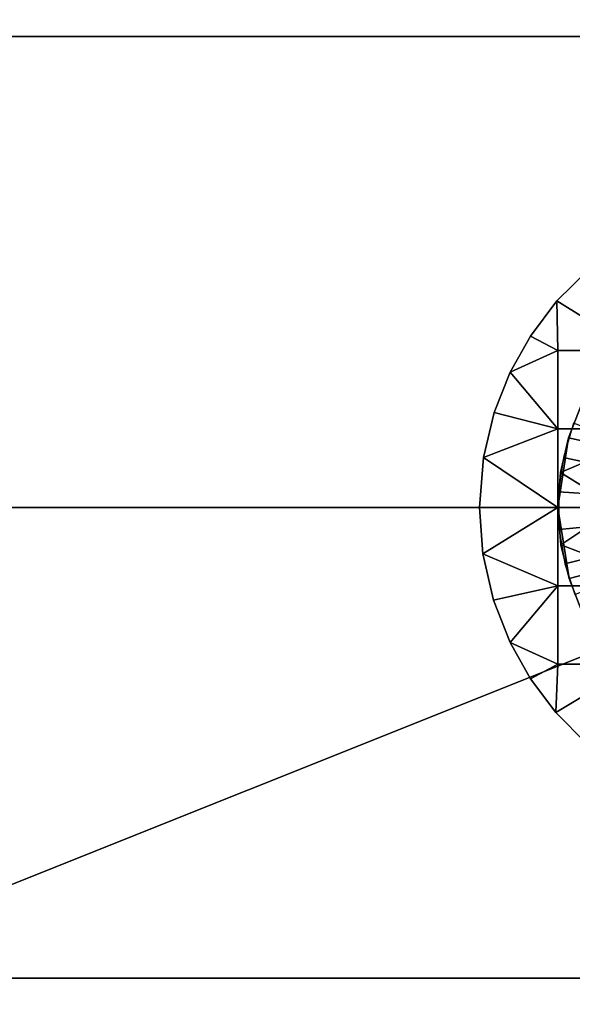
# Model space of a CAD drawing. Units: millimetres. Extents: x 2703 to 3380, y 1331 to 1373.
# Drawn here: x 2938 to 2942, y 1336 to 1343 of the extents above; entities that cross this region are included whole.
import ezdxf

# ---------------------------------------------------------------- set-up
doc = ezdxf.new("R2010")
doc.units = ezdxf.units.MM
doc.header["$MEASUREMENT"] = 0
for name, color, linetype in [('Domyslny', 7, 'Continuous'), ('Kreskowanie', 192, 'Continuous'), ('Osie', 5, 'Continuous')]:
    doc.layers.add(name, color=color, linetype=linetype)

msp = doc.modelspace()

# ---------------------------------------------------------------- linework, layer by layer
at = {"layer": 'Domyslny'}
for points in [[(2979.7644, 1372.636, 5), (2979.7644, 1339.636), (2855.7644, 1356.136, 2.5)], [(2979.7644, 1339.636, 760), (2979.7644, 1372.636, 755), (2855.7644, 1356.136, 757.5)], [(2979.7644, 1339.636), (2855.7644, 1339.636), (2855.7644, 1356.136, 2.5)], [(2855.7644, 1356.136, 757.5), (2855.7644, 1339.636, 760), (2979.7644, 1339.636, 760)], [(2964.0371, 1334.636, 25), (2964.0371, 1347.636, 25), (2912.219, 1347.636, 25), (2912.219, 1334.636, 25)], [(2912.219, 1334.636, 735), (2912.219, 1347.636, 735), (2964.0371, 1347.636, 735), (2964.0371, 1334.636, 735)], [(2951.7644, 1339.636), (2951.7644, 1334.636), (2931.7644, 1334.636), (2931.7644, 1339.636)], [(2931.7644, 1339.636, 760), (2931.7644, 1334.636, 760), (2951.7644, 1334.636, 760), (2951.7644, 1339.636, 760)]]:
    msp.add_3dface(points, dxfattribs=at)
at = {"layer": 'Kreskowanie'}
for points in [[(2936.7644, 1342.636, 735), (2936.7644, 1336.636, 735), (2951.7644, 1342.636, 735)], [(2951.7644, 1342.636, 24.9273), (2936.7644, 1336.636, 24.9273), (2936.7644, 1342.636, 24.9273)], [(2936.7644, 1336.636, 24.9273), (2951.7644, 1342.636, 24.9273), (2951.7644, 1336.636, 24.9273)], [(2951.7644, 1336.636, 735), (2951.7644, 1342.636, 735), (2936.7644, 1336.636, 735)], [(2936.7644, 1342.636, 730), (2951.7644, 1342.636, 730), (2936.7644, 1336.636, 730)], [(2951.7644, 1342.636, 29.9273), (2936.7644, 1342.636, 29.9273), (2936.7644, 1336.636, 29.9273)], [(2936.7644, 1336.636, 29.9273), (2951.7644, 1336.636, 29.9273), (2951.7644, 1342.636, 29.9273)], [(2951.7644, 1336.636, 730), (2936.7644, 1336.636, 730), (2951.7644, 1342.636, 730)], [(2936.7644, 1342.636, 735), (2951.7644, 1342.636, 735), (2936.7644, 1342.636, 730)], [(2951.7644, 1342.636, 24.9273), (2936.7644, 1342.636, 24.9273), (2936.7644, 1342.636, 29.9273)], [(2936.7644, 1342.636, 29.9273), (2951.7644, 1342.636, 29.9273), (2951.7644, 1342.636, 24.9273)], [(2951.7644, 1342.636, 730), (2936.7644, 1342.636, 730), (2951.7644, 1342.636, 735)], [(2936.7644, 1336.636, 24.9273), (2951.7644, 1336.636, 24.9273), (2936.7644, 1336.636, 29.9273)], [(2951.7644, 1336.636, 735), (2936.7644, 1336.636, 735), (2951.7644, 1336.636, 730)], [(2936.7644, 1336.636, 730), (2951.7644, 1336.636, 730), (2936.7644, 1336.636, 735)], [(2951.7644, 1336.636, 29.9273), (2936.7644, 1336.636, 29.9273), (2951.7644, 1336.636, 24.9273)]]:
    msp.add_3dface(points, dxfattribs=at)
at = {"layer": 'Osie'}
for points in [[(2941.9312, 1341.1505, 29.9273), (2941.7307, 1340.9513, 29.9273), (2941.7307, 1340.9513, 30.9273)], [(2941.7307, 1340.9513, 30.9273), (2941.9312, 1341.1505, 30.9273), (2941.9312, 1341.1505, 29.9273)], [(2941.7307, 1340.9513, 29.9273), (2941.9312, 1341.1505, 29.9273), (2942.2373, 1340.636, 29.9273)], [(2941.9312, 1341.1505, 30.9273), (2941.7307, 1340.9513, 30.9273), (2942.2373, 1340.636, 30.9273)], [(2941.7307, 1340.9513, 29.9273), (2941.5615, 1340.7278, 29.9273), (2941.5615, 1340.7278, 30.9273)], [(2941.5615, 1340.7278, 30.9273), (2941.7307, 1340.9513, 30.9273), (2941.7307, 1340.9513, 29.9273)], [(2941.5615, 1340.7278, 29.9273), (2941.7307, 1340.9513, 29.9273), (2941.7373, 1340.636, 29.9273)], [(2941.7307, 1340.9513, 30.9273), (2941.5615, 1340.7278, 30.9273), (2941.7373, 1340.636, 30.9273)], [(2942.2373, 1340.636, 29.9273), (2941.7373, 1340.636, 29.9273), (2941.7307, 1340.9513, 29.9273)], [(2941.7373, 1340.636, 30.9273), (2942.2373, 1340.636, 30.9273), (2941.7307, 1340.9513, 30.9273)], [(2941.5615, 1340.7278, 29.9273), (2941.4321, 1340.4971, 29.9273), (2941.4321, 1340.4971, 30.9273)], [(2941.4321, 1340.4971, 30.9273), (2941.5615, 1340.7278, 30.9273), (2941.5615, 1340.7278, 29.9273)], [(2941.4321, 1340.4971, 29.9273), (2941.5615, 1340.7278, 29.9273), (2941.7373, 1340.636, 29.9273)], [(2941.5615, 1340.7278, 30.9273), (2941.4321, 1340.4971, 30.9273), (2941.7373, 1340.636, 30.9273)], [(2941.7373, 1340.636, 29.9273), (2941.7373, 1340.136, 29.9273), (2941.4321, 1340.4971, 29.9273)], [(2941.7373, 1340.136, 30.9273), (2941.7373, 1340.636, 30.9273), (2941.4321, 1340.4971, 30.9273)], [(2941.7373, 1340.136, 29.9273), (2941.7373, 1340.636, 29.9273), (2942.2373, 1340.636, 29.9273), (2942.2373, 1340.136, 29.9273)], [(2942.2373, 1340.136, 30.9273), (2942.2373, 1340.636, 30.9273), (2941.7373, 1340.636, 30.9273), (2941.7373, 1340.136, 30.9273)], [(2941.4321, 1340.4971, 29.9273), (2941.3308, 1340.2406, 29.9273), (2941.3308, 1340.2406, 30.9273)], [(2941.3308, 1340.2406, 30.9273), (2941.4321, 1340.4971, 30.9273), (2941.4321, 1340.4971, 29.9273)], [(2941.3308, 1340.2406, 29.9273), (2941.4321, 1340.4971, 29.9273), (2941.7373, 1340.136, 29.9273)], [(2941.4321, 1340.4971, 30.9273), (2941.3308, 1340.2406, 30.9273), (2941.7373, 1340.136, 30.9273)], [(2941.8042, 1340.0792, 31.9273), (2941.8831, 1340.2811, 31.9273), (2941.8831, 1340.2811, 30.9273)], [(2941.8831, 1340.2811, 30.9273), (2941.8042, 1340.0792, 30.9273), (2941.8042, 1340.0792, 31.9273)], [(2941.8831, 1340.2811, 31.9273), (2941.8042, 1340.0792, 31.9273), (2942.1123, 1340.011, 31.9273)], [(2941.8042, 1340.0792, 30.9273), (2941.8831, 1340.2811, 30.9273), (2942.1123, 1340.011, 30.9273)], [(2941.3308, 1340.2406, 29.9273), (2941.2627, 1339.9534, 29.9273), (2941.2627, 1339.9534, 30.9273)], [(2941.2627, 1339.9534, 30.9273), (2941.3308, 1340.2406, 30.9273), (2941.3308, 1340.2406, 29.9273)], [(2941.2627, 1339.9534, 29.9273), (2941.3308, 1340.2406, 29.9273), (2941.7373, 1340.136, 29.9273)], [(2941.3308, 1340.2406, 30.9273), (2941.2627, 1339.9534, 30.9273), (2941.7373, 1340.136, 30.9273)], [(2941.7373, 1340.136, 29.9273), (2941.7373, 1339.636, 29.9273), (2941.2627, 1339.9534, 29.9273)], [(2941.7373, 1339.636, 30.9273), (2941.7373, 1340.136, 30.9273), (2941.2627, 1339.9534, 30.9273)], [(2941.7373, 1339.636, 29.9273), (2941.7373, 1340.136, 29.9273), (2942.2373, 1340.136, 29.9273), (2942.2373, 1339.636, 29.9273)], [(2942.2373, 1339.636, 30.9273), (2942.2373, 1340.136, 30.9273), (2941.7373, 1340.136, 30.9273), (2941.7373, 1339.636, 30.9273)], [(2941.8364, 1340.1722, 31.9273), (2941.7715, 1339.9543, 31.9273), (2942.0281, 1339.8987, 32.1668), (2942.0815, 1340.0784, 32.1668)], [(2941.7537, 1339.8575, 31.9273), (2941.8042, 1340.0792, 31.9273), (2941.7373, 1339.636, 31.4273)], [(2941.7373, 1339.636, 31.4273), (2941.8042, 1340.0792, 31.9273), (2941.7537, 1339.8575, 30.9273)], [(2941.8042, 1340.0792, 30.9273), (2941.7537, 1339.8575, 30.9273), (2941.8042, 1340.0792, 31.9273)], [(2941.8042, 1340.0792, 31.9273), (2941.7537, 1339.8575, 31.9273), (2942.1123, 1340.011, 31.9273)], [(2941.7537, 1339.8575, 30.9273), (2941.8042, 1340.0792, 30.9273), (2942.1123, 1340.011, 30.9273)], [(2942.1123, 1339.636, 31.9273), (2942.1123, 1340.011, 31.9273), (2941.7537, 1339.8575, 31.9273)], [(2942.1123, 1340.011, 30.9273), (2942.1123, 1339.636, 30.9273), (2941.7537, 1339.8575, 30.9273)], [(2941.2627, 1339.9534, 29.9273), (2941.2373, 1339.636, 29.9273), (2941.2373, 1339.636, 30.9273)], [(2941.2373, 1339.636, 30.9273), (2941.2627, 1339.9534, 30.9273), (2941.2627, 1339.9534, 29.9273)], [(2941.2373, 1339.636, 29.9273), (2941.2627, 1339.9534, 29.9273), (2941.7373, 1339.636, 29.9273)], [(2941.2627, 1339.9534, 30.9273), (2941.2373, 1339.636, 30.9273), (2941.7373, 1339.636, 30.9273)], [(2941.7715, 1339.9543, 31.9273), (2941.7405, 1339.7344, 31.9273), (2942.0024, 1339.7172, 32.1668), (2942.0281, 1339.8987, 32.1668)], [(2941.7373, 1339.636, 31.9273), (2941.7537, 1339.8575, 31.9273), (2941.7373, 1339.636, 31.4273)], [(2941.7537, 1339.8575, 30.9273), (2941.7373, 1339.636, 30.9273), (2941.7373, 1339.636, 31.4273)], [(2941.7537, 1339.8575, 31.9273), (2941.7373, 1339.636, 31.9273), (2942.1123, 1339.636, 31.9273)], [(2941.7373, 1339.636, 30.9273), (2941.7537, 1339.8575, 30.9273), (2942.1123, 1339.636, 30.9273)], [(2941.7405, 1339.7344, 31.9273), (2941.7439, 1339.4956, 31.9273), (2942.0054, 1339.5201, 32.1668), (2942.0024, 1339.7172, 32.1668)], [(2941.2373, 1339.636, 29.9273), (2941.2593, 1339.3406, 29.9273), (2941.2593, 1339.3406, 30.9273)], [(2941.2593, 1339.3406, 30.9273), (2941.2373, 1339.636, 30.9273), (2941.2373, 1339.636, 29.9273)], [(2941.2593, 1339.3406, 29.9273), (2941.2373, 1339.636, 29.9273), (2941.7373, 1339.636, 29.9273)], [(2941.2373, 1339.636, 30.9273), (2941.2593, 1339.3406, 30.9273), (2941.7373, 1339.636, 30.9273)], [(2941.7373, 1339.636, 29.9273), (2941.7373, 1339.136, 29.9273), (2941.2593, 1339.3406, 29.9273)], [(2941.7373, 1339.136, 30.9273), (2941.7373, 1339.636, 30.9273), (2941.2593, 1339.3406, 30.9273)], [(2941.8076, 1339.1825, 31.9273), (2941.7563, 1339.3979, 31.9273), (2941.7373, 1339.636, 31.4273)], [(2941.7563, 1339.3979, 31.9273), (2941.7373, 1339.636, 31.9273), (2941.7373, 1339.636, 31.4273)], [(2941.7373, 1339.636, 30.9273), (2941.7563, 1339.3979, 30.9273), (2941.7373, 1339.636, 31.4273)], [(2941.7563, 1339.3979, 30.9273), (2941.8076, 1339.1825, 30.9273), (2941.7373, 1339.636, 31.4273)], [(2941.8076, 1339.1825, 30.9273), (2941.8076, 1339.1825, 31.9273), (2941.7373, 1339.636, 31.4273)], [(2941.7373, 1339.636, 31.9273), (2941.7563, 1339.3979, 31.9273), (2942.1123, 1339.636, 31.9273)], [(2941.7563, 1339.3979, 30.9273), (2941.7373, 1339.636, 30.9273), (2942.1123, 1339.636, 30.9273)], [(2941.7373, 1339.136, 29.9273), (2941.7373, 1339.636, 29.9273), (2942.2373, 1339.636, 29.9273), (2942.2373, 1339.136, 29.9273)], [(2942.2373, 1339.136, 30.9273), (2942.2373, 1339.636, 30.9273), (2941.7373, 1339.636, 30.9273), (2941.7373, 1339.136, 30.9273)], [(2942.1123, 1339.261, 31.9273), (2942.1123, 1339.636, 31.9273), (2941.7563, 1339.3979, 31.9273)], [(2942.1123, 1339.636, 30.9273), (2942.1123, 1339.261, 30.9273), (2941.7563, 1339.3979, 30.9273)], [(2941.7439, 1339.4956, 31.9273), (2941.7808, 1339.2773, 31.9273), (2942.0356, 1339.3401, 32.1668), (2942.0054, 1339.5201, 32.1668)], [(2941.7563, 1339.3979, 31.9273), (2941.8076, 1339.1825, 31.9273), (2942.1123, 1339.261, 31.9273)], [(2941.8076, 1339.1825, 30.9273), (2941.7563, 1339.3979, 30.9273), (2942.1123, 1339.261, 30.9273)], [(2941.2593, 1339.3406, 29.9273), (2941.3267, 1339.045, 29.9273), (2941.3267, 1339.045, 30.9273)], [(2941.3267, 1339.045, 30.9273), (2941.2593, 1339.3406, 30.9273), (2941.2593, 1339.3406, 29.9273)], [(2941.3267, 1339.045, 29.9273), (2941.2593, 1339.3406, 29.9273), (2941.7373, 1339.136, 29.9273)], [(2941.2593, 1339.3406, 30.9273), (2941.3267, 1339.045, 30.9273), (2941.7373, 1339.136, 30.9273)], [(2941.7808, 1339.2773, 31.9273), (2941.844, 1339.0804, 31.9273), (2942.0879, 1339.1776, 32.1668), (2942.0356, 1339.3401, 32.1668)], [(2941.8076, 1339.1825, 31.9273), (2941.8835, 1338.9902, 31.9273), (2942.1123, 1339.261, 31.9273)], [(2941.8835, 1338.9902, 30.9273), (2941.8076, 1339.1825, 30.9273), (2942.1123, 1339.261, 30.9273)], [(2941.8835, 1338.9902, 31.9273), (2941.8076, 1339.1825, 31.9273), (2941.8076, 1339.1825, 30.9273)], [(2941.8076, 1339.1825, 30.9273), (2941.8835, 1338.9902, 30.9273), (2941.8835, 1338.9902, 31.9273)], [(2941.4316, 1338.7759, 29.9273), (2941.3267, 1339.045, 29.9273), (2941.7373, 1339.136, 29.9273)], [(2941.3267, 1339.045, 30.9273), (2941.4316, 1338.7759, 30.9273), (2941.7373, 1339.136, 30.9273)], [(2941.7373, 1339.136, 29.9273), (2941.7373, 1338.636, 29.9273), (2941.4316, 1338.7759, 29.9273)], [(2941.7373, 1338.636, 30.9273), (2941.7373, 1339.136, 30.9273), (2941.4316, 1338.7759, 30.9273)], [(2941.7373, 1338.636, 29.9273), (2941.7373, 1339.136, 29.9273), (2942.2373, 1339.136, 29.9273), (2942.2373, 1338.636, 29.9273)], [(2942.2373, 1338.636, 30.9273), (2942.2373, 1339.136, 30.9273), (2941.7373, 1339.136, 30.9273), (2941.7373, 1338.636, 30.9273)], [(2941.3267, 1339.045, 29.9273), (2941.4316, 1338.7759, 29.9273), (2941.4316, 1338.7759, 30.9273)], [(2941.4316, 1338.7759, 30.9273), (2941.3267, 1339.045, 30.9273), (2941.3267, 1339.045, 29.9273)], [(2941.4316, 1338.7759, 29.9273), (2941.5618, 1338.5441, 29.9273), (2941.5618, 1338.5441, 30.9273)], [(2941.5618, 1338.5441, 30.9273), (2941.4316, 1338.7759, 30.9273), (2941.4316, 1338.7759, 29.9273)], [(2941.5618, 1338.5441, 29.9273), (2941.4316, 1338.7759, 29.9273), (2941.7373, 1338.636, 29.9273)], [(2941.4316, 1338.7759, 30.9273), (2941.5618, 1338.5441, 30.9273), (2941.7373, 1338.636, 30.9273)], [(2941.7229, 1338.3298, 29.9273), (2941.5618, 1338.5441, 29.9273), (2941.7373, 1338.636, 29.9273)], [(2941.5618, 1338.5441, 30.9273), (2941.7229, 1338.3298, 30.9273), (2941.7373, 1338.636, 30.9273)], [(2941.9219, 1338.1294, 29.9273), (2941.7229, 1338.3298, 29.9273), (2942.2373, 1338.636, 29.9273)], [(2941.7373, 1338.636, 29.9273), (2942.2373, 1338.636, 29.9273), (2941.7229, 1338.3298, 29.9273)], [(2941.7229, 1338.3298, 30.9273), (2941.9219, 1338.1294, 30.9273), (2942.2373, 1338.636, 30.9273)], [(2942.2373, 1338.636, 30.9273), (2941.7373, 1338.636, 30.9273), (2941.7229, 1338.3298, 30.9273)], [(2941.5618, 1338.5441, 29.9273), (2941.7229, 1338.3298, 29.9273), (2941.7229, 1338.3298, 30.9273)], [(2941.7229, 1338.3298, 30.9273), (2941.5618, 1338.5441, 30.9273), (2941.5618, 1338.5441, 29.9273)], [(2941.7229, 1338.3298, 29.9273), (2941.9219, 1338.1294, 29.9273), (2941.9219, 1338.1294, 30.9273)], [(2941.9219, 1338.1294, 30.9273), (2941.7229, 1338.3298, 30.9273), (2941.7229, 1338.3298, 29.9273)]]:
    msp.add_3dface(points, dxfattribs=at)

doc.saveas('drawing.dxf')
